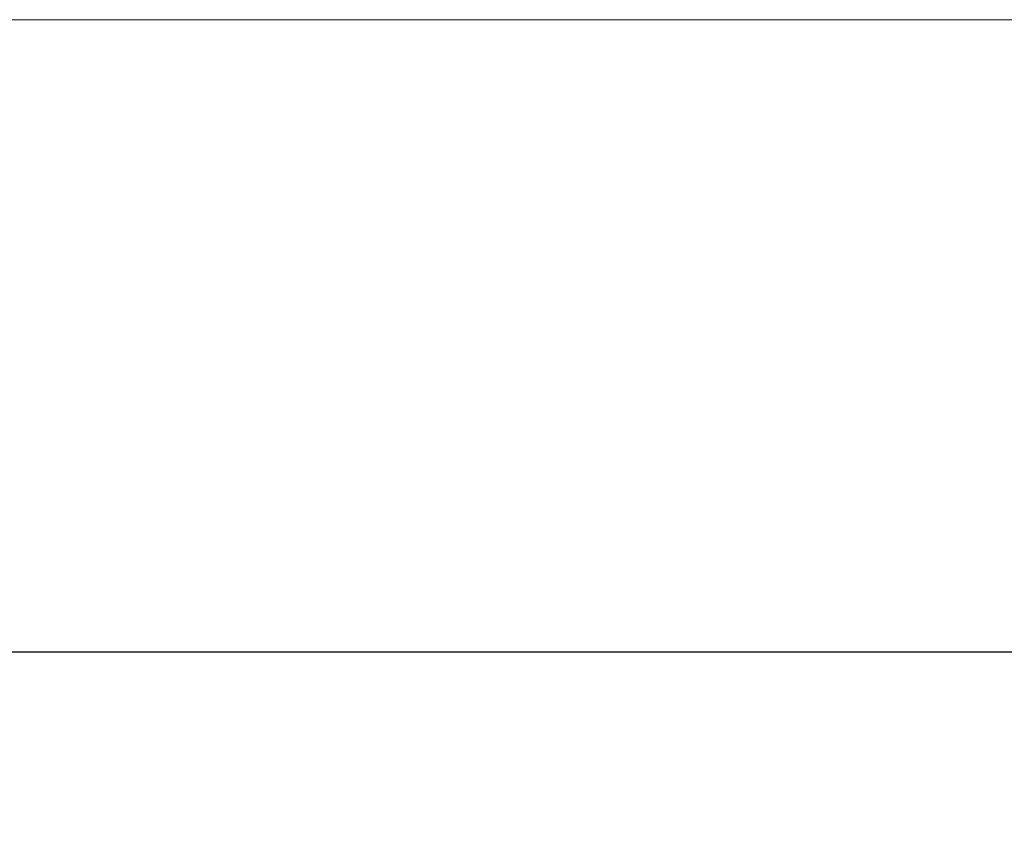
# Model space of a CAD drawing. Units: millimetres. Extents: x 161 to 1372, y 286 to 1035.
# Drawn here: x 1072 to 1212, y 782 to 900 of the extents above; entities that cross this region are included whole.
import ezdxf

# ---------------------------------------------------------------- set-up
doc = ezdxf.new("R2010")
doc.units = ezdxf.units.MM
doc.header["$LTSCALE"] = 5
doc.styles.add('SLDTEXTSTYLE0', font='TXT', dxfattribs={"width": 0.7})
doc.dimstyles.new('SLDDIMSTYLE1', dxfattribs={"dimtxt": 25.188333, "dimasz": 11.754556, "dimexe": 0, "dimexo": 0.0625, "dimgap": 6.297083, "dimtad": 0, "dimtih": 1, "dimtoh": 1, "dimdec": 0, "dimlfac": 0.4, "dimrnd": 1e-09, "dimzin": 12, "dimdsep": 46, "dimtxsty": 'SLDTEXTSTYLE0', "dimsah": 1, "dimcen": 0.09, "dimadec": 0, "dimazin": 3, "dimtfac": 1, "dimtdec": 0, "dimtofl": 0, "dimtmove": 0, "dimatfit": 3, "dimfxl": 0, "dimfrac": 2, "dimtolj": 1, "dimtzin": 12, "dimarcsym": 0})

# ---------------------------------------------------------------- blocks, each defined once
blk = doc.blocks.new('_D_3')
at = {"color": 7, "linetype": 'Continuous', "lineweight": 0}
for p, q in [((1265.98, 899.61), (942.48, 899.61)), ((942.48, 899.61), (942.48, 751.36)), ((942.48, 547.11), (942.48, 689.77)), ((1244.98, 547.11), (942.48, 547.11))]:
    blk.add_line(p, q, dxfattribs=at)
at = {"color": 7, "linetype": 'Continuous', "lineweight": 18}
for points in [[(942.48, 899.61), (938.61, 874.42), (946.36, 874.42)], [(942.48, 547.11), (946.36, 572.3), (938.61, 572.3)]]:
    blk.add_solid(points, dxfattribs=at)
at = {"color": 7, "linetype": 'Continuous', "lineweight": 18, "char_height": 19.844, "attachment_point": 1, "style": 'SLDTEXTSTYLE0'}
for s, insert in [('140', (920.44, 746.15)), ('NOM', (911.36, 715.35))]:
    blk.add_mtext(s, dxfattribs=dict(at, insert=insert))

msp = doc.modelspace()

# ---------------------------------------------------------------- linework, layer by layer
at = {"color": 7, "linetype": 'Continuous', "lineweight": 25}
msp.add_line((1268.14, 809.61), (1052.98, 809.61), dxfattribs=at)

# ---------------------------------------------------------------- dimensions: what is measured, and where the dimension line sits
at = {"color": 7, "linetype": 'Continuous', "lineweight": 18}
dim = msp.add_linear_dim(base=(942.48, 547.11), p1=(1268.48, 899.61), p2=(1247.48, 547.11), angle=90, text='<>\\PNOM', dimstyle='SLDDIMSTYLE1', dxfattribs=at)
dim.commit()
dim.dimension.update_dxf_attribs({"geometry": '_D_3', "text_midpoint": (942.48, 720.57), "dimtype": 160})

doc.saveas('drawing.dxf')
